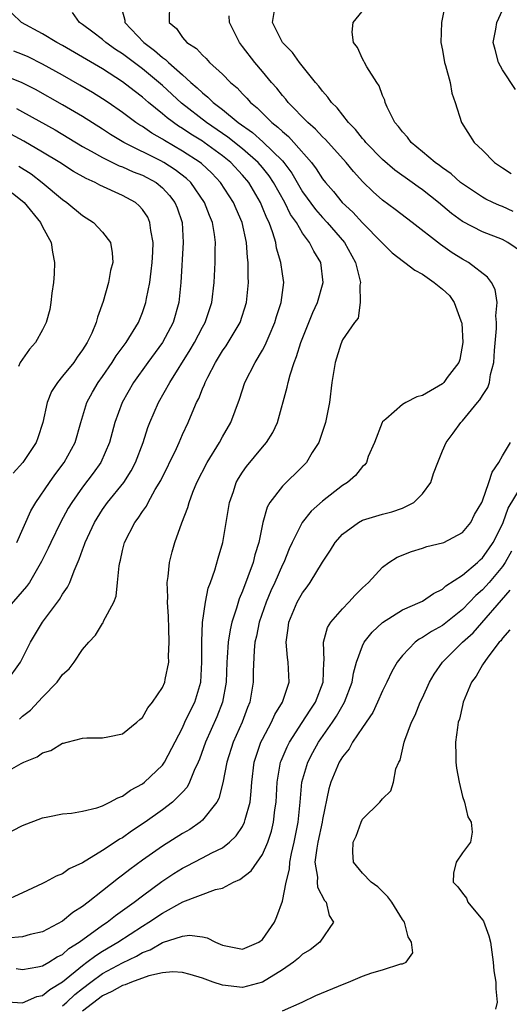
# Model space of a CAD drawing. Units: inches. Extents: x 2514000 to 2517000, y 1539000 to 1542000.
# Drawn here: x 2514095 to 2514144, y 1540709 to 1540807 of the extents above; entities that cross this region are included whole.
import ezdxf

# ---------------------------------------------------------------- set-up
doc = ezdxf.new("R2010")
doc.units = ezdxf.units.IN
doc.header["$MEASUREMENT"] = 0
doc.layers.add('LD25141539_2ft', color=92, linetype='Continuous')

msp = doc.modelspace()

# ---------------------------------------------------------------- linework, layer by layer
at = {"layer": 'LD25141539_2ft'}
for points, elevation in [([(2514104.794, 1540808.794), (2514105.214, 1540807.214), (2514105.234, 1540807), (2514107.118, 1540805), (2514108.205, 1540804.204), (2514109, 1540803.491), (2514109.302, 1540803.302), (2514109.589, 1540803), (2514111, 1540801.76), (2514111.838, 1540801), (2514112.473, 1540800.473), (2514113, 1540799.952), (2514113.545, 1540799.545), (2514114.076, 1540799), (2514115, 1540798.305), (2514116.57, 1540797), (2514117.993, 1540795.993), (2514119.049, 1540795.049), (2514121, 1540793.147), (2514121.131, 1540793), (2514121.927, 1540791.927), (2514123, 1540790.061), (2514124.287, 1540788.287), (2514125, 1540787.49), (2514125.468, 1540787), (2514127.191, 1540785), (2514128.317, 1540783), (2514128.752, 1540781.248), (2514128.789, 1540781), (2514128.727, 1540780.727), (2514128.778, 1540779), (2514128.561, 1540777.439), (2514128.217, 1540777), (2514127, 1540775.26), (2514126.838, 1540774.839), (2514126.283, 1540773), (2514125.933, 1540771), (2514125.687, 1540769), (2514125.3, 1540767), (2514124.728, 1540765.272), (2514124.621, 1540765), (2514123.975, 1540763.975), (2514123.393, 1540763), (2514123, 1540762.585), (2514121, 1540760.613), (2514119.75, 1540759), (2514119.468, 1540758.532), (2514119.025, 1540757), (2514118.626, 1540755), (2514118.24, 1540753.76), (2514118.057, 1540753), (2514117.542, 1540751.542), (2514117, 1540750.118), (2514116.663, 1540749.337), (2514116.403, 1540748.403), (2514115.936, 1540747), (2514115.759, 1540746.241), (2514115.563, 1540745), (2514115.479, 1540743.479), (2514115.436, 1540743), (2514115.356, 1540741), (2514115.002, 1540739), (2514114.448, 1540737.552), (2514113.291, 1540735), (2514112.695, 1540733.304), (2514112.571, 1540733), (2514112.171, 1540732.171), (2514111.71, 1540731), (2514111.473, 1540730.527), (2514111, 1540730.009), (2514109.986, 1540729), (2514109, 1540728.251), (2514107.267, 1540727), (2514105.896, 1540726.104), (2514105, 1540725.449), (2514104.702, 1540725.299), (2514104.27, 1540725), (2514103, 1540724.169), (2514101, 1540722.927), (2514099.673, 1540722.327), (2514099, 1540721.839), (2514098.376, 1540721.624), (2514097.273, 1540721), (2514097, 1540720.861), (2514095, 1540719.957), (2514092.96, 1540719)], 6704), ([(2514109.689, 1540809), (2514109.651, 1540807), (2514110.401, 1540806.401), (2514111, 1540805.502), (2514111.431, 1540805), (2514112.403, 1540804.403), (2514113, 1540803.719), (2514113.38, 1540803.38), (2514113.713, 1540803), (2514115, 1540801.828), (2514115.804, 1540801), (2514116.459, 1540800.46), (2514117, 1540799.876), (2514117.434, 1540799.434), (2514117.808, 1540799), (2514118.467, 1540798.467), (2514119, 1540797.919), (2514119.931, 1540797), (2514120.542, 1540796.542), (2514121, 1540796.087), (2514121.596, 1540795.596), (2514122.147, 1540795), (2514123.891, 1540793), (2514124.369, 1540792.369), (2514125, 1540791.367), (2514125.292, 1540791), (2514126.099, 1540790.099), (2514126.984, 1540789), (2514128.026, 1540788.026), (2514129, 1540786.947), (2514130.931, 1540785), (2514131, 1540784.91), (2514131.957, 1540783.957), (2514133.095, 1540783.095), (2514133.239, 1540783), (2514134.223, 1540782.222), (2514135, 1540781.824), (2514136.175, 1540781), (2514137, 1540780.337), (2514137.701, 1540779.701), (2514138.176, 1540779), (2514138.851, 1540777.149), (2514138.921, 1540777), (2514138.929, 1540776.928), (2514139.056, 1540775), (2514138.725, 1540773.275), (2514138.631, 1540773), (2514137.484, 1540771.484), (2514137.144, 1540771), (2514137, 1540770.866), (2514135, 1540769.673), (2514134.453, 1540769.547), (2514133.324, 1540769), (2514133, 1540768.8), (2514131.328, 1540767.328), (2514131, 1540767.061), (2514130.963, 1540767), (2514130.218, 1540765), (2514129.583, 1540763.583), (2514129.388, 1540763), (2514129.233, 1540762.767), (2514129, 1540762.585), (2514128.306, 1540761.695), (2514127.5, 1540761), (2514127, 1540760.696), (2514125, 1540759.122), (2514123.884, 1540758.116), (2514122.959, 1540757), (2514121.958, 1540755), (2514121.655, 1540754.345), (2514121.121, 1540753), (2514121, 1540752.766), (2514120.231, 1540751), (2514119.845, 1540750.155), (2514119.358, 1540749), (2514118.663, 1540747), (2514118.391, 1540745.609), (2514118.25, 1540745), (2514118.168, 1540744.168), (2514118.073, 1540742.073), (2514118.06, 1540741), (2514117.721, 1540739), (2514117.508, 1540738.492), (2514116.96, 1540737), (2514116.066, 1540735), (2514115.422, 1540733), (2514115.041, 1540730.959), (2514114.635, 1540729.365), (2514114.428, 1540729), (2514113, 1540727.196), (2514112.778, 1540727), (2514111.723, 1540726.277), (2514111, 1540725.887), (2514109, 1540724.623), (2514107, 1540723.201), (2514105.725, 1540722.275), (2514105, 1540721.695), (2514104.591, 1540721.409), (2514103, 1540720.139), (2514101.547, 1540719), (2514101, 1540718.589), (2514100.015, 1540717.985), (2514099, 1540717.116), (2514097, 1540716.047), (2514095.761, 1540715.761), (2514095, 1540715.541), (2514093.418, 1540715.418)], 6702), ([(2514145, 1540784.004), (2514143.525, 1540785), (2514143, 1540785.276), (2514141, 1540786.065), (2514139, 1540787.102), (2514137.9, 1540787.9), (2514136.609, 1540789), (2514135, 1540790.276), (2514134.567, 1540790.567), (2514133.981, 1540791), (2514132.227, 1540792.227), (2514131, 1540793.281), (2514129.343, 1540795), (2514129.199, 1540795.199), (2514129, 1540795.409), (2514128.302, 1540796.302), (2514127.592, 1540797), (2514126.467, 1540798.467), (2514125.89, 1540799), (2514125.541, 1540799.541), (2514125, 1540800.131), (2514124.641, 1540800.641), (2514124.302, 1540801), (2514122.713, 1540803), (2514122.011, 1540804.011), (2514121.011, 1540805), (2514120.017, 1540807), (2514120.195, 1540808.195)], 6698), ([(2514144.091, 1540788.091), (2514143, 1540788.597), (2514142.706, 1540788.706), (2514142.052, 1540789), (2514141.337, 1540789.337), (2514141, 1540789.523), (2514139, 1540790.845), (2514138.807, 1540791), (2514137.861, 1540791.861), (2514137, 1540792.449), (2514136.696, 1540792.696), (2514136.259, 1540793), (2514135, 1540794.07), (2514133.859, 1540795), (2514133.516, 1540795.515), (2514133, 1540796.057), (2514132.61, 1540796.61), (2514132.247, 1540797), (2514131.457, 1540798.543), (2514131.276, 1540799), (2514131.232, 1540799.232), (2514131, 1540799.692), (2514130.662, 1540800.662), (2514130.422, 1540801), (2514129.422, 1540802.578), (2514129.189, 1540803), (2514129.14, 1540803.14), (2514129, 1540803.368), (2514128.504, 1540804.504), (2514128.111, 1540805), (2514127.972, 1540806.028), (2514128.055, 1540807), (2514129.702, 1540809)], 6696), ([(2514137.294, 1540809), (2514136.899, 1540807), (2514136.843, 1540805), (2514137, 1540804.246), (2514137.21, 1540803), (2514137.32, 1540802.68), (2514137.758, 1540801), (2514137.933, 1540799.933), (2514138.286, 1540799), (2514138.914, 1540797), (2514140.18, 1540795), (2514141, 1540794.226), (2514142.218, 1540793), (2514143, 1540792.458), (2514143.891, 1540791.891)], 6694), ([(2514144.298, 1540800.298), (2514143, 1540802.279), (2514142.61, 1540803), (2514142.289, 1540804.289), (2514142.088, 1540805), (2514142.342, 1540806.342), (2514142.446, 1540807), (2514143, 1540808.228)], 6692), ([(2514093, 1540725.643), (2514095, 1540726.667), (2514097, 1540727.441), (2514097.535, 1540727.535), (2514099, 1540727.834), (2514099.902, 1540727.902), (2514101, 1540728.104), (2514102.437, 1540728.437), (2514103, 1540728.636), (2514103.741, 1540729), (2514104.544, 1540729.456), (2514105, 1540729.604), (2514105.802, 1540730.198), (2514107, 1540730.853), (2514107.188, 1540731), (2514109, 1540732.707), (2514109.211, 1540733), (2514111, 1540736.453), (2514111.246, 1540737), (2514111.815, 1540738.185), (2514112.232, 1540739), (2514112.834, 1540741), (2514112.946, 1540743), (2514112.919, 1540745.081), (2514113.011, 1540746.989), (2514113.292, 1540749), (2514113.571, 1540750.429), (2514113.794, 1540751), (2514114.224, 1540752.224), (2514114.566, 1540753.434), (2514115.042, 1540755), (2514115.379, 1540757), (2514115.694, 1540759), (2514116.085, 1540760.086), (2514116.382, 1540761), (2514116.605, 1540761.395), (2514117, 1540762.004), (2514117.414, 1540762.586), (2514119, 1540764.52), (2514119.411, 1540765), (2514120.022, 1540765.977), (2514120.493, 1540767), (2514121.479, 1540770.521), (2514121.561, 1540771), (2514121.752, 1540771.752), (2514122.169, 1540773), (2514122.414, 1540773.586), (2514122.835, 1540775), (2514124.024, 1540777.976), (2514124.504, 1540779), (2514125.077, 1540781), (2514124.821, 1540783), (2514124.12, 1540784.12), (2514123.709, 1540785), (2514123, 1540785.94), (2514122.386, 1540787), (2514121.802, 1540787.802), (2514121.219, 1540789), (2514120.112, 1540791), (2514119.669, 1540791.669), (2514119, 1540792.508), (2514118.583, 1540793), (2514117, 1540794.361), (2514115.539, 1540795.54), (2514113.388, 1540797), (2514110.913, 1540798.913), (2514109, 1540800.692), (2514107, 1540802.374), (2514105, 1540803.875), (2514104.31, 1540804.31), (2514103.33, 1540805), (2514103, 1540805.295), (2514102.04, 1540806.04), (2514101, 1540806.805), (2514100.705, 1540807), (2514100.01, 1540808.01)], 6706), ([(2514093, 1540731.796), (2514094.865, 1540732.865), (2514095.137, 1540733), (2514096.452, 1540733.548), (2514097, 1540733.959), (2514097.825, 1540734.175), (2514099, 1540734.902), (2514099.092, 1540734.908), (2514099.465, 1540735), (2514101, 1540735.414), (2514101.432, 1540735.432), (2514103, 1540735.444), (2514103.534, 1540735.534), (2514105, 1540735.848), (2514106.444, 1540737), (2514106.735, 1540737.265), (2514107, 1540737.477), (2514107.545, 1540738.454), (2514108.006, 1540739), (2514109, 1540740.474), (2514109.236, 1540741), (2514109.275, 1540741.276), (2514109.62, 1540743), (2514109.6, 1540743.6), (2514109.661, 1540745), (2514109.633, 1540746.367), (2514109.586, 1540747.586), (2514109.496, 1540749), (2514109.528, 1540749.528), (2514109.468, 1540751), (2514109.569, 1540751.569), (2514109.693, 1540753), (2514109.956, 1540754.044), (2514110.242, 1540755), (2514110.937, 1540756.937), (2514111.528, 1540758.471), (2514111.657, 1540759), (2514112.03, 1540760.03), (2514112.427, 1540761), (2514113.469, 1540763), (2514114.709, 1540765), (2514115, 1540765.557), (2514115.819, 1540767), (2514116.692, 1540769.308), (2514117.248, 1540771), (2514118.26, 1540773), (2514119, 1540774.234), (2514119.272, 1540774.728), (2514119.651, 1540775.651), (2514120.247, 1540777), (2514120.416, 1540777.584), (2514120.881, 1540779), (2514121.136, 1540781), (2514121, 1540781.866), (2514120.847, 1540783), (2514120.417, 1540784.417), (2514120.33, 1540785), (2514120.048, 1540785.951), (2514119.654, 1540787), (2514119.427, 1540787.427), (2514119, 1540788.508), (2514118.788, 1540789), (2514117.627, 1540791), (2514117, 1540791.737), (2514115.832, 1540793), (2514115, 1540793.669), (2514113.177, 1540795), (2514113, 1540795.121), (2514111.822, 1540795.822), (2514111, 1540796.387), (2514110.612, 1540796.612), (2514109.453, 1540797.453), (2514109, 1540797.862), (2514107.602, 1540799), (2514107, 1540799.526), (2514106.156, 1540800.156), (2514105, 1540801.065), (2514103, 1540802.347), (2514101, 1540803.536), (2514099, 1540804.684), (2514098.419, 1540805), (2514097, 1540805.864), (2514094.892, 1540807), (2514093.933, 1540807.933)], 6708), ([(2514094.361, 1540712.361), (2514095, 1540712.285), (2514096.526, 1540712.526), (2514097, 1540712.629), (2514097.638, 1540713), (2514098.473, 1540713.527), (2514099, 1540713.776), (2514099.642, 1540714.358), (2514100.663, 1540715), (2514103, 1540716.698), (2514103.457, 1540717), (2514104.311, 1540717.688), (2514105, 1540718.162), (2514105.475, 1540718.525), (2514106.172, 1540719), (2514107, 1540719.647), (2514108.935, 1540721.065), (2514110.129, 1540721.871), (2514111, 1540722.417), (2514111.395, 1540722.605), (2514113, 1540723.427), (2514113.928, 1540723.928), (2514115, 1540724.455), (2514115.694, 1540725), (2514116.361, 1540725.639), (2514117, 1540726.592), (2514117.213, 1540727), (2514117.269, 1540727.269), (2514117.759, 1540729), (2514117.877, 1540730.123), (2514117.925, 1540731), (2514118.167, 1540733), (2514118.849, 1540735), (2514119, 1540735.311), (2514119.902, 1540737), (2514120.232, 1540737.767), (2514120.998, 1540739), (2514121.661, 1540741), (2514121.581, 1540743), (2514121.497, 1540743.497), (2514121.359, 1540745), (2514121.578, 1540746.422), (2514121.643, 1540747), (2514122.483, 1540749), (2514123, 1540749.947), (2514123.454, 1540750.546), (2514123.774, 1540751), (2514125, 1540753.029), (2514125.797, 1540754.202), (2514126.279, 1540755), (2514127, 1540755.806), (2514128.617, 1540757), (2514129, 1540757.21), (2514131, 1540757.823), (2514131.945, 1540758.055), (2514133, 1540758.414), (2514134.14, 1540759), (2514135, 1540759.852), (2514135.824, 1540761), (2514136.113, 1540761.887), (2514136.534, 1540763), (2514137, 1540764.159), (2514137.379, 1540765), (2514138.074, 1540765.926), (2514138.842, 1540767), (2514139, 1540767.151), (2514140.514, 1540769), (2514140.757, 1540769.243), (2514141, 1540769.697), (2514141.527, 1540770.473), (2514141.7, 1540771), (2514141.806, 1540771.805), (2514142.146, 1540773), (2514142.197, 1540774.197), (2514142.394, 1540776.394), (2514142.395, 1540777), (2514142.337, 1540777.663), (2514142.49, 1540779), (2514142.282, 1540780.282), (2514141.924, 1540781), (2514141.512, 1540781.512), (2514139.616, 1540783), (2514139, 1540783.334), (2514137.974, 1540783.974), (2514136.796, 1540784.796), (2514133.988, 1540787), (2514132.287, 1540788.287), (2514131, 1540789.235), (2514130.062, 1540790.062), (2514129.053, 1540791.053), (2514128.101, 1540792.101), (2514127.369, 1540793), (2514125.298, 1540795.298), (2514125, 1540795.569), (2514124.315, 1540796.316), (2514123.538, 1540797), (2514121.58, 1540799), (2514121.335, 1540799.335), (2514121, 1540799.699), (2514120.425, 1540800.424), (2514119.911, 1540801), (2514119, 1540802.11), (2514118.237, 1540803), (2514117, 1540804.612), (2514116.684, 1540805), (2514115.709, 1540807), (2514115.661, 1540807.661)], 6700), ([(2514094.68, 1540737.321), (2514095, 1540737.602), (2514095.78, 1540738.22), (2514097, 1540739.514), (2514098.452, 1540741), (2514099, 1540741.777), (2514099.646, 1540742.354), (2514100.173, 1540743), (2514101, 1540744.286), (2514101.618, 1540745), (2514102.299, 1540745.701), (2514103, 1540746.898), (2514103.047, 1540746.952), (2514103.112, 1540747.112), (2514104.118, 1540749), (2514104.374, 1540749.626), (2514104.512, 1540751), (2514104.651, 1540752.651), (2514104.729, 1540753), (2514104.797, 1540753.203), (2514105, 1540754.179), (2514105.201, 1540755), (2514106.234, 1540757), (2514106.58, 1540757.42), (2514107, 1540758.09), (2514107.384, 1540758.616), (2514107.564, 1540759), (2514108.274, 1540760.274), (2514108.82, 1540761.18), (2514110.388, 1540764.388), (2514110.668, 1540765), (2514111, 1540765.771), (2514111.572, 1540767), (2514111.96, 1540767.96), (2514112.408, 1540769), (2514112.616, 1540769.384), (2514113, 1540770.346), (2514113.207, 1540770.793), (2514113.274, 1540771), (2514113.528, 1540771.528), (2514114.289, 1540773), (2514115, 1540774.158), (2514115.351, 1540774.65), (2514115.568, 1540775), (2514116.754, 1540777), (2514117.401, 1540779), (2514117.601, 1540781), (2514117.558, 1540781.558), (2514117.561, 1540783), (2514117.485, 1540783.485), (2514117.401, 1540785), (2514116.955, 1540787), (2514116.351, 1540788.352), (2514116.089, 1540789), (2514114.815, 1540791), (2514113.926, 1540791.925), (2514112.898, 1540792.898), (2514112.766, 1540793), (2514111, 1540794.139), (2514109.182, 1540795.182), (2514109, 1540795.311), (2514107.928, 1540795.928), (2514107, 1540796.585), (2514106.735, 1540796.735), (2514106.346, 1540797), (2514105, 1540797.999), (2514103.548, 1540799), (2514103, 1540799.369), (2514101.996, 1540799.996), (2514100.741, 1540800.741), (2514099, 1540801.722), (2514097, 1540802.821), (2514095.55, 1540803.55), (2514095, 1540803.802), (2514094.124, 1540804.124)], 6710), ([(2514093.364, 1540741), (2514094.807, 1540743), (2514095.798, 1540745), (2514096.997, 1540747), (2514098.709, 1540749.291), (2514099, 1540749.801), (2514099.497, 1540750.503), (2514099.715, 1540751), (2514100.146, 1540752.146), (2514100.677, 1540753.323), (2514101, 1540754.263), (2514101.21, 1540754.79), (2514101.265, 1540755), (2514102.185, 1540757), (2514103, 1540758.284), (2514103.512, 1540759), (2514105.117, 1540761), (2514105.857, 1540762.143), (2514106.301, 1540763), (2514107.052, 1540765), (2514107.528, 1540766.472), (2514107.733, 1540767), (2514108.601, 1540769), (2514109.717, 1540771), (2514111.754, 1540774.246), (2514112.191, 1540775), (2514113, 1540776.519), (2514113.275, 1540777), (2514113.93, 1540779), (2514114.16, 1540781), (2514114.268, 1540783), (2514114.265, 1540784.265), (2514114.292, 1540785), (2514114.201, 1540785.799), (2514113.99, 1540787), (2514113.688, 1540787.688), (2514113.208, 1540789), (2514111.816, 1540791), (2514111.402, 1540791.402), (2514110.276, 1540792.276), (2514109.143, 1540793), (2514108.83, 1540793.17), (2514105.121, 1540795), (2514103.794, 1540795.794), (2514103, 1540796.323), (2514101, 1540797.597), (2514099, 1540798.776), (2514096.283, 1540800.283), (2514094.97, 1540800.97), (2514093, 1540801.765)], 6712), ([(2514094.385, 1540798.385), (2514095, 1540798.061), (2514098.253, 1540796.253), (2514101, 1540794.608), (2514101.865, 1540794.135), (2514103, 1540793.481), (2514104.674, 1540792.674), (2514105, 1540792.558), (2514106.071, 1540792.071), (2514107, 1540791.722), (2514108.359, 1540791), (2514109, 1540790.475), (2514109.702, 1540789.702), (2514110.243, 1540789), (2514110.456, 1540788.456), (2514110.95, 1540787), (2514111.071, 1540785), (2514110.824, 1540781), (2514110.624, 1540779), (2514110.051, 1540777), (2514108.984, 1540775), (2514107.526, 1540773), (2514106.11, 1540771), (2514104.956, 1540769), (2514104.236, 1540767), (2514103.707, 1540765), (2514102.824, 1540763), (2514102.069, 1540761.931), (2514101, 1540760.52), (2514099.917, 1540759), (2514099.573, 1540758.427), (2514098.781, 1540757), (2514097.813, 1540755), (2514097.572, 1540754.428), (2514096.907, 1540753.093), (2514095.678, 1540751), (2514095.408, 1540750.592), (2514093, 1540747.805)], 6714), ([(2514094.427, 1540755), (2514095.841, 1540758.159), (2514096.34, 1540759), (2514097.69, 1540761), (2514098.231, 1540761.769), (2514099.178, 1540763), (2514100.255, 1540765), (2514100.814, 1540767), (2514101.424, 1540769), (2514101.985, 1540770.015), (2514102.567, 1540771), (2514103, 1540771.605), (2514103.957, 1540773), (2514104.353, 1540773.647), (2514105.365, 1540775), (2514106.606, 1540777), (2514107, 1540777.988), (2514107.346, 1540779), (2514107.403, 1540779.403), (2514107.714, 1540781), (2514107.88, 1540782.12), (2514107.968, 1540783), (2514108.035, 1540784.035), (2514108.066, 1540785), (2514107.823, 1540786.177), (2514107.74, 1540787), (2514107.514, 1540787.514), (2514107, 1540788.28), (2514106.675, 1540788.675), (2514106.284, 1540789), (2514105, 1540789.702), (2514102.735, 1540790.735), (2514102.265, 1540791), (2514101.377, 1540791.378), (2514100.102, 1540792.102), (2514098.712, 1540793), (2514097, 1540794.036), (2514095.119, 1540795.118), (2514093.831, 1540795.831)], 6716), ([(2514094.623, 1540792.623), (2514095.845, 1540791.845), (2514096.973, 1540791), (2514099, 1540789.294), (2514099.441, 1540789), (2514101, 1540787.686), (2514102.082, 1540787), (2514103, 1540786.02), (2514103.8, 1540785), (2514103.969, 1540783.969), (2514104.023, 1540783), (2514103.802, 1540782.198), (2514103.587, 1540781), (2514103.077, 1540779.076), (2514102.48, 1540777.52), (2514102.374, 1540777), (2514101.933, 1540775.933), (2514101.472, 1540775), (2514101, 1540774.24), (2514100.473, 1540773.527), (2514100.119, 1540773), (2514099, 1540771.616), (2514098.478, 1540771), (2514097.905, 1540770.095), (2514097.469, 1540769), (2514097.044, 1540767), (2514096.539, 1540765.461), (2514096.35, 1540765), (2514095.018, 1540763), (2514094.074, 1540761.926)], 6718), ([(2514093.976, 1540789.976), (2514095.148, 1540789), (2514096.781, 1540787), (2514097, 1540786.558), (2514097.856, 1540785), (2514098.011, 1540784.011), (2514098.197, 1540783), (2514098.15, 1540781.85), (2514098.083, 1540781), (2514097.927, 1540779.927), (2514097.835, 1540779), (2514097.712, 1540778.288), (2514097.374, 1540777), (2514097, 1540776.253), (2514096.281, 1540775), (2514095.687, 1540774.313), (2514094.768, 1540773), (2514094.58, 1540772.58)], 6720), ([(2514093, 1540709.079), (2514095, 1540708.954), (2514096.427, 1540709.573), (2514097, 1540709.688), (2514097.713, 1540710.287), (2514099, 1540711.046), (2514101, 1540712.69), (2514101.44, 1540713), (2514102.32, 1540713.68), (2514103, 1540714.104), (2514104.524, 1540715), (2514107, 1540716.618), (2514107.631, 1540717), (2514109, 1540717.921), (2514111.036, 1540719.036), (2514114.285, 1540720.284), (2514115, 1540720.42), (2514116.101, 1540721), (2514116.74, 1540721.261), (2514117.87, 1540722.13), (2514119, 1540723.767), (2514119.525, 1540725), (2514119.905, 1540726.096), (2514120.112, 1540727), (2514120.251, 1540728.251), (2514120.375, 1540729), (2514120.476, 1540731), (2514120.813, 1540733), (2514120.86, 1540733.14), (2514121.452, 1540734.549), (2514121.688, 1540735), (2514122.983, 1540736.983), (2514123.773, 1540738.227), (2514124.291, 1540739), (2514125.069, 1540741), (2514125.141, 1540743), (2514125.169, 1540743.169), (2514125.094, 1540745), (2514125.503, 1540746.497), (2514125.832, 1540747), (2514127, 1540748.35), (2514127.646, 1540749), (2514128.273, 1540749.727), (2514129, 1540750.445), (2514129.615, 1540751), (2514131, 1540752.533), (2514131.635, 1540753), (2514132.472, 1540753.529), (2514133.904, 1540754.096), (2514135, 1540754.425), (2514135.429, 1540754.571), (2514137, 1540754.945), (2514137.134, 1540755), (2514139, 1540755.976), (2514139.832, 1540757), (2514140.221, 1540757.779), (2514140.936, 1540759), (2514141, 1540759.144), (2514141.629, 1540761), (2514141.964, 1540762.036), (2514142.627, 1540763), (2514143, 1540763.652), (2514143.815, 1540765)], 6698), ([(2514099, 1540708.635), (2514099.418, 1540709), (2514100.237, 1540709.763), (2514101, 1540710.377), (2514101.818, 1540711), (2514103, 1540711.858), (2514105, 1540712.931), (2514106.401, 1540713.598), (2514107, 1540713.968), (2514107.757, 1540714.243), (2514109, 1540714.978), (2514111, 1540715.621), (2514111.702, 1540715.702), (2514113, 1540715.529), (2514113.453, 1540715.453), (2514114.309, 1540715), (2514115, 1540714.709), (2514117, 1540714.309), (2514118.625, 1540715), (2514119, 1540715.265), (2514120.197, 1540717), (2514120.439, 1540717.561), (2514121, 1540719.117), (2514121.355, 1540721), (2514121.699, 1540722.301), (2514121.72, 1540723), (2514121.893, 1540723.893), (2514122.162, 1540725), (2514122.569, 1540727), (2514122.773, 1540729), (2514122.944, 1540731), (2514123.519, 1540733), (2514124.028, 1540733.972), (2514124.612, 1540735), (2514126, 1540737), (2514126.399, 1540737.601), (2514127.211, 1540739), (2514127.967, 1540741), (2514128.088, 1540741.912), (2514128.389, 1540743), (2514129, 1540744.652), (2514129.176, 1540745), (2514129.982, 1540746.018), (2514131.011, 1540746.989), (2514133, 1540748.241), (2514134.782, 1540749), (2514135, 1540749.112), (2514136.11, 1540749.89), (2514137, 1540750.304), (2514137.353, 1540750.647), (2514139, 1540751.706), (2514140.521, 1540753), (2514140.76, 1540753.24), (2514141, 1540753.436), (2514141.641, 1540754.359), (2514142.067, 1540755), (2514143, 1540756.805), (2514143.085, 1540757), (2514143.588, 1540758.412), (2514145, 1540760.793)], 6696), ([(2514143.893, 1540754.107), (2514143.28, 1540753), (2514143, 1540752.573), (2514141.679, 1540751), (2514141, 1540750.244), (2514140.331, 1540749.669), (2514139.711, 1540749), (2514139, 1540748.268), (2514137.179, 1540746.821), (2514137, 1540746.681), (2514135.902, 1540746.098), (2514135, 1540745.469), (2514134.683, 1540745.317), (2514134.265, 1540745), (2514133, 1540743.683), (2514132.466, 1540743), (2514131.926, 1540742.074), (2514131.427, 1540741), (2514131, 1540740.136), (2514130.518, 1540739), (2514130.03, 1540737.97), (2514129, 1540736.484), (2514128.018, 1540735), (2514127.665, 1540734.335), (2514127, 1540733.549), (2514126.671, 1540733), (2514125.826, 1540731), (2514125.643, 1540730.357), (2514125, 1540727.286), (2514124.955, 1540727), (2514124.526, 1540725), (2514124.423, 1540724.423), (2514124.252, 1540723), (2514124.497, 1540721.503), (2514124.478, 1540721), (2514124.509, 1540720.509), (2514125.186, 1540719.186), (2514125.373, 1540719), (2514125.662, 1540717.661), (2514126.112, 1540717), (2514124.729, 1540715), (2514123.754, 1540714.246), (2514123, 1540713.81), (2514122.6, 1540713.401), (2514122.089, 1540713), (2514121, 1540712.257), (2514119.004, 1540710.996), (2514117, 1540710.46), (2514115, 1540710.691), (2514114.053, 1540711), (2514113, 1540711.391), (2514111.775, 1540711.775), (2514111, 1540711.976), (2514110.033, 1540712.034), (2514109, 1540711.93), (2514107.636, 1540711.636), (2514105.907, 1540711), (2514105.265, 1540710.735), (2514105, 1540710.683), (2514103.926, 1540710.075), (2514103, 1540709.641), (2514101, 1540708.099)], 6694), ([(2514121, 1540708.126), (2514122.96, 1540709), (2514124.334, 1540709.665), (2514126.593, 1540710.593), (2514127.158, 1540710.842), (2514127.609, 1540711), (2514129, 1540711.603), (2514129.951, 1540711.951), (2514131, 1540712.245), (2514132.838, 1540712.838), (2514133, 1540712.831), (2514133.37, 1540713), (2514134.046, 1540713.954), (2514133.901, 1540715), (2514133.556, 1540715.556), (2514133.199, 1540717), (2514133, 1540717.277), (2514131.942, 1540719), (2514131.551, 1540719.551), (2514131, 1540720.063), (2514130.528, 1540720.528), (2514129.869, 1540721), (2514129, 1540721.902), (2514128.092, 1540723), (2514128.024, 1540724.024), (2514128.083, 1540725), (2514128.376, 1540725.624), (2514128.86, 1540727), (2514129, 1540727.309), (2514130.745, 1540729), (2514131, 1540729.332), (2514131.841, 1540730.159), (2514132.121, 1540731), (2514132.354, 1540732.355), (2514132.632, 1540733), (2514132.773, 1540733.227), (2514133.158, 1540735), (2514133.227, 1540735.227), (2514133.9, 1540737), (2514134.27, 1540737.729), (2514134.771, 1540739), (2514135, 1540739.461), (2514135.707, 1540741), (2514136.185, 1540741.815), (2514136.997, 1540743), (2514139.021, 1540745), (2514140.061, 1540745.939), (2514143.776, 1540750.224)], 6692), ([(2514143.751, 1540746.249), (2514143, 1540745.401), (2514142.842, 1540745.158), (2514142.683, 1540745), (2514141.531, 1540743.531), (2514141, 1540742.763), (2514140.375, 1540741.625), (2514139.906, 1540741), (2514139.082, 1540739), (2514139, 1540738.693), (2514138.691, 1540737.309), (2514138.589, 1540737), (2514138.492, 1540736.492), (2514138.3, 1540735), (2514138.355, 1540733.645), (2514138.341, 1540733), (2514138.409, 1540732.409), (2514138.671, 1540731), (2514139, 1540729.569), (2514139.193, 1540729), (2514139.548, 1540727.548), (2514139.875, 1540727), (2514139.981, 1540726.019), (2514139.799, 1540725), (2514139, 1540723.94), (2514138.362, 1540723), (2514138.106, 1540721.894), (2514138.085, 1540721), (2514138.536, 1540720.535), (2514139, 1540719.896), (2514139.401, 1540719.401), (2514139.543, 1540719), (2514141, 1540717.244), (2514141.102, 1540717.102), (2514141.653, 1540715.653), (2514141.803, 1540715), (2514142.082, 1540713), (2514142.153, 1540712.153), (2514142.345, 1540711), (2514142.349, 1540710.349), (2514142.473, 1540709), (2514142.295, 1540708.295)], 6690)]:
    msp.add_lwpolyline(points, dxfattribs=dict(at, elevation=elevation))

doc.saveas('drawing.dxf')
